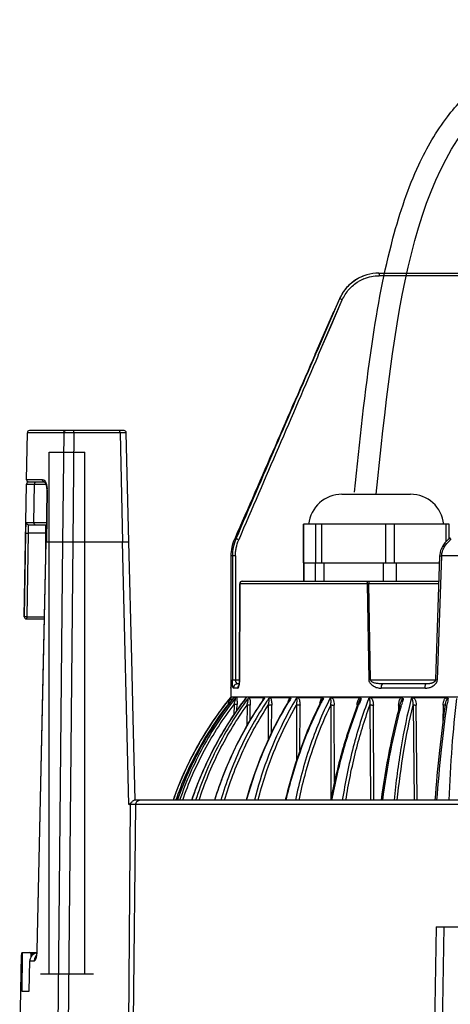
# Model space of a CAD drawing. Units: inches. Extents: x -114 to 2122, y -289 to 179.
# Drawn here: x -45 to 5, y -19 to 96 of the extents above; entities that cross this region are included whole.
import ezdxf

# ---------------------------------------------------------------- set-up
doc = ezdxf.new("R2010")
doc.units = ezdxf.units.IN
doc.header["$LTSCALE"] = 1.21
doc.header["$MEASUREMENT"] = 0
doc.layers.get('0').update_dxf_attribs({"linetype": 'CONTINUOUS'})

msp = doc.modelspace()

# ---------------------------------------------------------------- linework, layer by layer
at = {"color": 7, "linetype": 'Continuous'}
for p, q in [((-3.14, 66.85), (13.66, 66.85)), ((-3.09, 66.71), (-3.08, 66.55)), ((12.04, 66.55), (-3.08, 66.55)), ((-7.72, 63.85), (-10.55, 57.4)), ((-7.71, 63.85), (-10.52, 57.39)), ((-10.2, 57.25), (-7.39, 63.73)), ((-7.71, 63.85), (-7.72, 63.85)), ((-10.55, 57.4), (-8.37, 62.36)), ((-32.89, 48.45), (-43.94, 48.45)), ((-44.28, 42.7), (-44.19, 48.2)), ((-39.94, 48.2), (-44.19, 48.2)), ((-39.94, 48.2), (-40.07, 35.45)), ((-38.74, 48.2), (-39.94, 48.2)), ((-38.74, 48.2), (-38.87, 35.45)), ((-33.36, 48.2), (-38.74, 48.2)), ((-32.64, 48.21), (-33.36, 48.2)), ((-33.36, 48.2), (-33.06, 35.45)), ((-32.33, 35.45), (-32.64, 48.21)), ((-41.66, 45.95), (-37.46, 45.95)), ((-42.42, 42.7), (-44.28, 42.7)), ((-44.56, 26.7), (-44.29, 42.2)), ((-44.29, 42.2), (-42.04, 42.2)), ((-44.04, 42.45), (-42.2, 42.45)), ((-43.45, 37.7), (-43.37, 42.2)), ((-42.09, 42.51), (-42.06, 42.45)), ((-41.93, 41.51), (-42, 35.45)), ((-41.88, 41.5), (-41.95, 35.45)), ((-41.93, 41.5), (-41.93, 41.5)), ((-41.93, 41.5), (-41.88, 41.5)), ((-41.88, 41.5), (-41.88, 41.5)), ((-7.43, 41.01), (0.57, 41.01)), ((-44.3, 37.7), (-41.97, 37.7)), ((-44.05, 37.45), (-41.97, 37.45)), ((-42.06, 37.45), (-42.06, 34.43)), ((-11.94, 33.01), (-11.94, 37.51)), ((5.08, 37.51), (-11.94, 37.51)), ((-11.92, 37.51), (-11.92, 33.01)), ((-10.47, 33.01), (-10.47, 37.51)), ((-9.82, 37.51), (-9.82, 33.01)), ((-2.31, 33.01), (-2.31, 37.51)), ((-1.33, 37.51), (-1.33, 33.01)), ((4.73, 35.47), (4.73, 37.51)), ((5.08, 35.81), (5.08, 37.51)), ((-44.54, 26.7), (-44.37, 36.48)), ((-44.37, 36.48), (-44.05, 36.47)), ((-44.22, 26.7), (-44.05, 36.47)), ((-42.06, 36.47), (-44.05, 36.47)), ((-19.95, 35.81), (-19.83, 35.81)), ((-43.03, -12.3), (-41.99, 35.45)), ((-42.03, 35.45), (-42.38, 19.76)), ((-42.03, 35.45), (-32.33, 35.45)), ((-40.07, 35.45), (-40.66, -24.55)), ((-38.87, 35.45), (-39.47, -24.55)), ((-32.32, 4.76), (-33.06, 35.45)), ((-32, 21.76), (-32.33, 35.45)), ((-20.38, 19.34), (-20.37, 33.8)), ((-20.24, 33.8), (-20.37, 33.8)), ((-19.89, 33.81), (-20.24, 33.8)), ((-20.24, 33.8), (-20.22, 19.34)), ((-19.89, 33.81), (-19.86, 19.34)), ((3.98, 33.81), (3.5, 19.35)), ((3.74, 19.34), (4.22, 33.8)), ((3.98, 33.81), (3.98, 33.81)), ((3.98, 33.81), (4.22, 33.8)), ((27.41, 33.8), (4.22, 33.8)), ((-11.94, 33.01), (3.95, 33.01)), ((-11.89, 30.85), (-11.89, 33.01)), ((-11.87, 33.01), (-11.87, 30.85)), ((-10.52, 30.85), (-10.52, 33.01)), ((-9.55, 33.01), (-9.55, 30.85)), ((-2.58, 30.85), (-2.58, 33.01)), ((-1.11, 33.01), (-1.11, 30.85)), ((-19.38, 30.55), (-19.41, 19.34)), ((-19.41, 19.34), (-19.37, 30.55)), ((-19.38, 30.55), (-19.38, 30.55)), ((-19.37, 30.55), (-19.38, 30.55)), ((-4.49, 30.55), (-19.37, 30.55)), ((-19.37, 30.55), (-19.37, 30.55)), ((-19.08, 30.85), (3.88, 30.85)), ((-4.49, 30.55), (-4.29, 19.34)), ((-4.09, 19.34), (-4.29, 30.55)), ((3.87, 30.55), (-4.29, 30.55)), ((-44.54, 26.7), (-44.56, 26.7)), ((-44.22, 26.7), (-44.54, 26.7)), ((-44.22, 26.7), (-42.22, 26.7)), ((-44.31, 26.45), (-42.23, 26.45)), ((-31.83, 14.8), (-32, 21.79)), ((-42.38, 19.76), (-42.73, 3.62)), ((-20.39, 18.56), (-20.4, 18.52)), ((-20.4, 18.52), (-20.4, 18.48)), ((-20.38, 18.95), (-20.39, 18.85)), ((-20.39, 18.85), (-20.39, 18.72)), ((-20.39, 18.72), (-20.39, 18.63)), ((-20.39, 18.63), (-20.39, 18.56)), ((-20.38, 19.34), (-20.38, 19.18)), ((-20.38, 19.34), (-20.38, 19.34)), ((-20.38, 19.18), (-20.38, 19.06)), ((-20.38, 19.06), (-20.38, 18.95)), ((-20.22, 19.34), (-19.86, 19.34)), ((-19.86, 19.34), (-19.41, 19.34)), ((-19.44, 18.85), (-19.62, 18.85)), ((-19.42, 19.34), (-19.41, 19.34)), ((-4.09, 19.34), (3.5, 19.34)), ((2.41, 18.85), (-2.66, 18.85)), ((3.5, 19.35), (3.5, 19.35)), ((3.5, 19.35), (3.5, 19.35)), ((3.5, 19.35), (3.51, 19.35)), ((3.52, 19.35), (3.51, 19.35)), ((3.51, 19.35), (3.74, 19.34)), ((-20.5, 17.22), (-20.43, 17.3)), ((-20.06, 17.3), (-20.43, 17.3)), ((-20.43, 17.3), (-20.43, 16.82)), ((-20.41, 18.35), (-20.41, 17.33)), ((-20.41, 18.35), (-20.41, 18.35)), ((-20.41, 17.33), (41.59, 17.33)), ((-19.6, 18.35), (-20.12, 18.35)), ((-20.06, 17.27), (-20.08, 17.23)), ((-18.65, 17.3), (-19.74, 17.3)), ((-18.68, 17.24), (-18.65, 17.3)), ((2.28, 18.35), (-2.87, 18.35)), ((-20.74, 16.42), (-20.5, 17.22)), ((-20.74, 16.42), (-20.74, 16.36)), ((-20.5, 17.22), (-20.55, 17.15)), ((-20.5, 17.22), (-20.55, 17.15)), ((-20.43, 16.82), (-20.43, 16.77)), ((-20.09, 17.22), (-20.1, 17.21)), ((-20.1, 17.21), (-20.1, 17.21)), ((-20.03, 16.46), (-20.05, 15.25)), ((-20.03, 16.46), (-19.93, 16.8)), ((-19.69, 16.46), (-20.03, 16.46)), ((-19.7, 15.77), (-19.69, 16.46)), ((-18.71, 17.12), (-18.68, 17.24)), ((-18.66, 17.18), (-18.66, 17.18)), ((-18.65, 17.18), (-18.62, 17.22)), ((-18.65, 17.18), (-18.62, 17.22)), ((-18.52, 16.37), (-18.54, 13.97)), ((-18.14, 16.37), (-18.47, 16.37)), ((-16.57, 17.23), (-18.25, 17.23)), ((-18.15, 14.62), (-18.14, 16.37)), ((-16.57, 17.08), (-16.57, 17.08)), ((-16.55, 17.07), (-16.49, 17.15)), ((-16.55, 17.07), (-16.49, 17.15)), ((-16.04, 16.37), (-16.06, 12.31)), ((-15.63, 16.37), (-15.94, 16.37)), ((-13.53, 17.23), (-15.8, 17.23)), ((-15.65, 13.18), (-15.63, 16.37)), ((-13.56, 17.19), (-13.53, 17.23)), ((-13.54, 17.03), (-13.54, 17.02)), ((-12.75, 16.37), (-12.76, 9.86)), ((-12.61, 16.37), (-12.75, 16.37)), ((-12.33, 16.37), (-12.61, 16.37)), ((-9.76, 17.23), (-12.54, 17.23)), ((-12.34, 11.08), (-12.33, 16.37)), ((-9.79, 16.95), (-9.79, 16.95)), ((-8.75, 16.37), (-8.72, 5.4)), ((-8.57, 16.37), (-8.75, 16.37)), ((-5.37, 17.23), (-8.59, 17.23)), ((-8.31, 7.39), (-8.34, 16.37)), ((-5.66, 16.37), (-5.65, 16.48)), ((-5.66, 16.37), (-5.66, 16.24)), ((-5.43, 16.84), (-5.43, 16.84)), ((-4.16, 16.37), (-4.09, 5.25)), ((-3.96, 16.37), (-4.16, 16.37)), ((-0.5, 17.23), (-4.05, 17.23)), ((-3.69, 5.25), (-3.76, 16.37)), ((-0.81, 16.37), (-0.82, 15.78)), ((-0.67, 16.37), (-0.81, 16.37)), ((-0.57, 16.7), (-0.57, 16.7)), ((0.87, 16.37), (0.99, 5.25)), ((1.1, 16.37), (0.87, 16.37)), ((4.71, 17.23), (0.93, 17.23)), ((1.36, 5.25), (1.24, 16.37)), ((4.39, 16.37), (4.35, 14.4)), ((4.61, 16.37), (4.48, 16.37)), ((4.64, 16.54), (4.62, 16.38)), ((4.64, 16.54), (4.64, 16.54)), ((-31.6, 5.25), (-31.84, 14.83)), ((-32.35, -20.99), (-32.12, 4.76)), ((-32.32, 4.76), (-32.13, 4.9)), ((-32.12, 4.76), (-32.32, 4.76)), ((-31.77, -20.57), (-31.53, 4.76)), ((52.88, 5.25), (-31.7, 5.25)), ((52.72, 4.76), (-31.53, 4.76)), ((-42.73, 3.62), (-43.07, -12.3)), ((3.59, -9.55), (3.33, -24.55)), ((3.59, -9.55), (17.59, -9.55)), ((4.48, -9.55), (4.21, -24.55)), ((-44.82, -12.55), (-43.09, -12.55)), ((-44.79, -12.55), (-44.79, -12.8)), ((-43.07, -12.3), (-43.03, -12.3)), ((-44.96, -17.05), (-44.88, -12.8)), ((-44.79, -12.8), (-44.85, -17.05)), ((-43.97, -17.05), (-43.9, -13.53)), ((-43.9, -13.53), (-43.39, -13.53)), ((-43.75, -13.02), (-43.75, -12.75)), ((-43.5, -12.75), (-43.75, -12.75)), ((-42.66, -15.05), (-36.46, -15.05)), ((-45.08, -24.06), (-44.96, -17.05)), ((-44.85, -17.05), (-43.97, -17.05))]:
    msp.add_line(p, q, dxfattribs=at)
at = {"linetype": 'Continuous'}
for p, q in [((-41.66, -15.05), (-41.66, 45.95)), ((-37.46, -15.05), (-37.46, 45.95))]:
    msp.add_line(p, q, dxfattribs=at)
at = {"color": 7, "linetype": 'Continuous'}
for points in [[(-7.71, 63.85), (-8.96, 60.98), (-10.23, 58.05), (-10.52, 57.38)], [(-10.2, 57.25), (-8.74, 60.62), (-7.39, 63.73)], [(-10.26, 58.05), (-8.98, 60.98), (-8.37, 62.36)], [(-42.21, 42.45), (-42.2, 42.45), (-42.2, 42.45), (-42.19, 42.44), (-42.19, 42.44), (-42.18, 42.43), (-42.18, 42.43), (-42.17, 42.42), (-42.16, 42.42), (-42.16, 42.41), (-42.15, 42.4), (-42.14, 42.39), (-42.13, 42.38), (-42.13, 42.37)], [(-42.21, 42.45), (-42.21, 42.45), (-42.21, 42.45), (-42.21, 42.45), (-42.21, 42.45)], [(-42.13, 42.37), (-42.12, 42.36), (-42.11, 42.35), (-42.1, 42.33), (-42.09, 42.32), (-42.08, 42.3), (-42.08, 42.28), (-42.07, 42.26), (-42.06, 42.24), (-42.05, 42.22), (-42.04, 42.19), (-42.03, 42.16), (-42.02, 42.13), (-42.01, 42.1), (-42, 42.06), (-41.99, 42.02), (-41.98, 41.98), (-41.97, 41.94), (-41.96, 41.89), (-41.95, 41.83), (-41.94, 41.78), (-41.94, 41.72), (-41.93, 41.65), (-41.93, 41.58), (-41.93, 41.51)], [(5.22, 35.92), (5.19, 35.9), (4.98, 35.72), (4.78, 35.52), (4.6, 35.32), (4.44, 35.11), (4.3, 34.89), (4.18, 34.66), (4.09, 34.43), (4.03, 34.2), (3.99, 33.96), (3.98, 33.81)], [(-20.4, 18.48), (-20.4, 18.45), (-20.4, 18.44), (-20.4, 18.43), (-20.4, 18.42), (-20.4, 18.42)], [(-19.42, 19.34), (-19.42, 19.33), (-19.42, 19.28), (-19.42, 19.23), (-19.42, 19.18), (-19.42, 19.12), (-19.42, 19.07), (-19.43, 19.03), (-19.43, 18.98), (-19.44, 18.94), (-19.44, 18.89), (-19.44, 18.85), (-19.45, 18.81), (-19.46, 18.78), (-19.46, 18.74), (-19.47, 18.71), (-19.47, 18.69), (-19.48, 18.67), (-19.48, 18.65), (-19.48, 18.64)], [(3.5, 19.35), (3.5, 19.34), (3.5, 19.33), (3.5, 19.32), (3.5, 19.32), (3.5, 19.31), (3.5, 19.3), (3.5, 19.29), (3.49, 19.29), (3.49, 19.28), (3.49, 19.27), (3.49, 19.26), (3.48, 19.25), (3.48, 19.25), (3.47, 19.24), (3.47, 19.23), (3.46, 19.22), (3.46, 19.21), (3.45, 19.2), (3.45, 19.2), (3.44, 19.19), (3.44, 19.18), (3.43, 19.17), (3.42, 19.16), (3.42, 19.16), (3.41, 19.15), (3.4, 19.14), (3.39, 19.13), (3.39, 19.12), (3.38, 19.11), (3.37, 19.11), (3.36, 19.1), (3.35, 19.09), (3.34, 19.08), (3.33, 19.07), (3.32, 19.07), (3.31, 19.06), (3.3, 19.05), (3.29, 19.04), (3.28, 19.03), (3.26, 19.03), (3.25, 19.02), (3.24, 19.01), (3.23, 19), (3.21, 19), (3.2, 18.99), (3.18, 18.98), (3.17, 18.98), (3.15, 18.97), (3.14, 18.96), (3.12, 18.95), (3.1, 18.95), (3.08, 18.94), (3.06, 18.93), (3.04, 18.92), (3.01, 18.92), (2.99, 18.91), (2.96, 18.9), (2.94, 18.9), (2.91, 18.89), (2.88, 18.89), (2.84, 18.88), (2.81, 18.87), (2.77, 18.87), (2.72, 18.86), (2.68, 18.86), (2.63, 18.86), (2.58, 18.85), (2.53, 18.85), (2.47, 18.85), (2.41, 18.85)], [(-20.07, 17.25), (-20.06, 17.25), (-20.06, 17.26), (-20.06, 17.26), (-20.06, 17.26), (-20.06, 17.26), (-20.07, 17.25), (-20.07, 17.24), (-20.08, 17.22), (-20.09, 17.21)], [(-43.07, -12.3), (-43.07, -12.35), (-43.08, -12.44), (-43.08, -12.52), (-43.09, -12.6), (-43.1, -12.68), (-43.11, -12.74), (-43.12, -12.8), (-43.13, -12.85), (-43.14, -12.89), (-43.15, -12.92), (-43.16, -12.94), (-43.16, -12.95)]]:
    msp.add_lwpolyline(points, dxfattribs=at)
for centre, radius, start, end in [((-3.14, 61.85), 5, 111.5136, 156.3706), ((-3.14, 61.87), 4.98, 120.343, 120.9155), ((-3.15, 61.87), 4.98, 111.518, 120.3351), ((-3.08, 61.85), 4.7, 112.514, 121.0406), ((9309.34, -4017.58), 10171.81, 156.383361, 156.516008), ((8754.57, -3735.98), 9550.73, 156.597958, 156.738926), ((8748.11, -3733.61), 9543.51, 156.595623, 156.736554), ((-43.94, 48.2), 0.25, 90, 179), ((-32.89, 48.2), 0.25, 1.3712, 90), ((-44.03, 42.7), 0.25, 179, 270), ((-44.04, 42.2), 0.25, 90, 179), ((-42.18, 42.69), 0.238, 246.6226, 263.0538), ((-42.18, 42.68), 0.232, 263.0698, 269.9782), ((-44.63, 41.53), 2.75, 359.3375, 1.3152), ((-7.43, 37.09), 3.92, 90, 173.8119), ((0.57, 37.09), 3.92, 6.1881, 90), ((-44.05, 37.7), 0.25, 178.961, 269.9591), ((8.21, 32.34), 4.49, 129.8243, 132.4322), ((-19.08, 30.55), 0.3, 90, 180.0062), ((-3.46, -17.12), 47.68, 91.001, 91.2412), ((-44.31, 26.7), 0.25, 179, 270), ((-44.29, 26.7), 0.25, 178.9938, 269.9868), ((-19.91, 18.35), 0.5, 168.5885, 180), ((-19.9, 18.35), 0.501, 171.6505, 179.9924), ((-45.1, 19.33), 24.72, 358.7903, 0.0183), ((-23.74, 19.3), 4.33, 355.0603, 356.736), ((-24.7, 19.35), 5.3, 356.7677, 359.8627), ((-3.65, -7.85), 27.2, 90.9227, 91.3415), ((3.28, 19.35), 0.461, 353.9469, 358.1493), ((10.61, -7.96), 40.02, 140.8046, 141.0096), ((-18.35, 16.96), 1.75, 168.9965, 170.5291), ((10.59, -7.95), 40, 141.748, 157.6464), ((10.62, -7.97), 40.03, 141.7534, 146.061), ((10.6, -7.96), 40.01, 141.134, 141.7473), ((10.53, -7.9), 39.92, 141.1373, 141.7519), ((11.2, -7.7), 40, 141.461, 142.5518), ((-20.58, 17.51), 0.569, 329.2708, 331.036), ((11.13, -7.43), 39.59, 141.5063, 141.7192), ((-18.3, 28.41), 12.04, 268.9726, 269.2128), ((13.05, -6.4), 39.3, 143.1827, 143.3599), ((-15.86, 16.82), 0.82, 149.7856, 153.5411), ((16.21, -4.92), 39.04, 145.5751, 146.1243), ((-15.83, 27.12), 10.75, 268.9085, 269.4298), ((21.24, -4.55), 40.93, 148.1954, 149.0803), ((21.34, -4.53), 40.95, 148.2835, 149.1667), ((21.01, -4.33), 40.57, 148.036, 148.2825), ((28.65, -3.07), 43.34, 152.4939, 153.2411), ((-7.41, 16.29), 2.61, 173.474, 174.9067), ((28.88, -3.08), 43.48, 152.6174, 153.3621), ((28.33, -2.8), 42.85, 152.2577, 152.6164), ((-8.54, 26.58), 10.21, 269.8229, 271.1534), ((-5.26, 36.8), 20.43, 268.878, 269.0114), ((40.4, -1.76), 49.45, 157.9148, 158.4516), ((40.87, -1.81), 49.79, 158.0589, 158.5934), ((39.93, -1.43), 48.78, 157.612, 158.0586), ((-3.98, 28.13), 11.76, 270.1237, 271.0635), ((62.37, -0.88), 65.35, 164.3889, 164.6771), ((63.32, -0.99), 66.13, 164.5217, 164.8081), ((61.68, -0.53), 64.42, 164.0723, 164.5224), ((1.01, 29.76), 13.39, 270.3864, 271.0027), ((4.67, 33.02), 16.65, 269.0347, 269.2032), ((4.63, 30.58), 14.21, 269.2016, 269.3854), ((124.36, -0.78), 120.73, 171.4595, 171.7639), ((10.57, -7.94), 39.98, 146.0608, 148.5295), ((10.58, -7.94), 39.99, 148.7023, 151.1153), ((10.56, -7.93), 39.96, 148.5301, 148.702), ((10.62, -7.96), 40.02, 151.1183, 157.65), ((10.6, -7.95), 40.01, 157.6467, 160.7308), ((10.59, -7.94), 39.99, 157.6524, 160.7354), ((-33.85, 4.75), 1.73, 0.2215, 5.045), ((-42.91, -13.53), 0.98, 100.7361, 115.7385), ((-47.01, -12.24), 3.98, 352.6284, 356.7011), ((-47.42, -12.21), 4.39, 357.6714, 358.7548), ((-47.39, -12.21), 4.36, 356.6286, 357.6731), ((-43.67, -12.82), 1.21, 176.1865, 178.9536)]:
    msp.add_arc(centre, radius, start, end, dxfattribs=at)
for points, knots in [([(-3.43, 41.01), (-1.39, 60.82), (3.19, 105.56), (76.23, 74.25), (112.17, 39.48), (141.08, 6.6), (162.5, -0.38), (168.94, -1.63)], [0, 0, 0, 0, 1.923961, 4.343999, 6.629413, 8.474836, 9.237425, 9.237425, 9.237425, 9.237425]), ([(-5.95, 41.27), (-5.35, 47.12), (-4.29, 57.55), (-1.88, 70.39), (1.09, 79.13), (4.52, 85.04), (7.64, 88.29), (11.02, 90.68), (15, 92.46), (21.31, 93.53), (29.63, 93.1), (40.87, 90.42), (56.1, 84.3), (76.74, 72.85), (96.03, 58.35), (109.34, 45.19), (120.63, 33.22), (130.46, 22.54), (141.97, 12.44), (154.37, 5.04), (162.87, 2.21), (168.69, 1.01), (168.94, 0.96)], [0, 0, 0, 0, 0.568231, 1.006447, 1.356229, 1.630433, 1.861624, 1.942707, 2.171764, 2.431566, 2.75344, 3.157275, 3.673197, 4.371874, 5.437063, 6.440169, 6.679616, 7.408364, 8.137112, 8.504655, 9.186392, 9.21768, 9.21768, 9.21768, 9.21768])]:
    msp.add_open_spline(points, degree=3, knots=knots)
for points, knots in [([(-3.14, 66.85), (-3.6, 66.85), (-4.23, 66.76), (-4.83, 66.56), (-4.97, 66.5)], [0, 0, 0, 0, 0.749336, 1, 1, 1, 1]), ([(-3.14, 66.85), (-3.13, 66.85), (-3.12, 66.84), (-3.1, 66.79), (-3.09, 66.74), (-3.09, 66.71)], [0, 0, 0, 0, 0.099068, 0.293501, 1, 1, 1, 1]), ([(-5.7, 66.14), (-6.14, 65.88), (-6.95, 65.21), (-7.51, 64.33), (-7.71, 63.85)], [0, 0, 0, 0, 0.498836, 1, 1, 1, 1]), ([(-7.39, 63.73), (-7.19, 64.17), (-6.67, 65.01), (-5.92, 65.63), (-5.5, 65.88)], [0, 0, 0, 0, 0.50132, 1, 1, 1, 1]), ([(-4.88, 66.2), (-4.6, 66.32), (-4, 66.49), (-3.39, 66.55), (-3.08, 66.55)], [0, 0, 0, 0, 0.500173, 1, 1, 1, 1]), ([(-7.39, 63.74), (-7.42, 63.75), (-7.5, 63.79), (-7.58, 63.82), (-7.64, 63.84), (-7.68, 63.85), (-7.7, 63.85), (-7.71, 63.86), (-7.71, 63.85)], [0, 0, 0, 0, 0.361724, 0.68349, 0.810918, 0.908425, 0.971712, 1, 1, 1, 1]), ([(-39.94, 48.2), (-39.94, 48.24), (-39.93, 48.3), (-39.88, 48.38), (-39.8, 48.44), (-39.74, 48.45), (-39.71, 48.45)], [0, 0, 0, 0, 0.259234, 0.513073, 0.759283, 1, 1, 1, 1]), ([(-38.74, 48.2), (-38.74, 48.24), (-38.75, 48.29), (-38.76, 48.36), (-38.77, 48.41), (-38.79, 48.43), (-38.8, 48.45), (-38.81, 48.45)], [0, 0, 0, 0, 0.356201, 0.661667, 0.782915, 0.879171, 1, 1, 1, 1]), ([(-33.36, 48.2), (-33.36, 48.24), (-33.37, 48.29), (-33.38, 48.36), (-33.39, 48.41), (-33.41, 48.43), (-33.42, 48.45), (-33.43, 48.45)], [0, 0, 0, 0, 0.356201, 0.661667, 0.782915, 0.879171, 1, 1, 1, 1]), ([(-42.42, 42.7), (-42.39, 42.7), (-42.34, 42.71), (-42.25, 42.69), (-42.16, 42.62), (-42.11, 42.55), (-42.09, 42.51)], [0, 0, 0, 0, 0.201818, 0.412428, 0.666535, 1, 1, 1, 1]), ([(-42.27, 42.47), (-42.32, 42.49), (-42.39, 42.56), (-42.42, 42.66), (-42.42, 42.7)], [0, 0, 0, 0, 0.495535, 1, 1, 1, 1]), ([(-43.13, 42.45), (-43.16, 42.45), (-43.22, 42.44), (-43.3, 42.38), (-43.36, 42.3), (-43.37, 42.24), (-43.37, 42.2)], [0, 0, 0, 0, 0.248098, 0.497262, 0.748023, 1, 1, 1, 1]), ([(-42.06, 42.45), (-42.01, 42.34), (-41.92, 42.06), (-41.89, 41.77), (-41.88, 41.6)], [0, 0, 0, 0, 0.424216, 1, 1, 1, 1]), ([(-44.37, 36.48), (-44.37, 36.56), (-44.37, 36.72), (-44.36, 36.95), (-44.35, 37.16), (-44.34, 37.34), (-44.34, 37.47), (-44.33, 37.56), (-44.32, 37.61), (-44.32, 37.65), (-44.31, 37.68), (-44.31, 37.7), (-44.3, 37.7), (-44.3, 37.7)], [0, 0, 0, 0, 0.198261, 0.387774, 0.560823, 0.710933, 0.832875, 0.882045, 0.922855, 0.955049, 0.97847, 0.993148, 1, 1, 1, 1]), ([(-44.05, 36.47), (-44.05, 36.53), (-44.05, 36.66), (-44.04, 36.85), (-44.04, 36.99), (-44.04, 37.1), (-44.04, 37.17), (-44.04, 37.23), (-44.04, 37.29), (-44.05, 37.34), (-44.05, 37.38), (-44.05, 37.4), (-44.05, 37.42), (-44.05, 37.43), (-44.05, 37.44), (-44.05, 37.45), (-44.05, 37.45), (-44.05, 37.45), (-44.05, 37.45)], [0, 0, 0, 0, 0.200301, 0.391485, 0.565572, 0.644118, 0.716028, 0.78074, 0.837734, 0.88662, 0.927057, 0.958787, 0.971321, 0.981603, 0.989619, 0.995359, 0.998818, 1, 1, 1, 1]), ([(-43.45, 37.7), (-43.45, 37.67), (-43.44, 37.61), (-43.38, 37.52), (-43.3, 37.46), (-43.24, 37.45), (-43.2, 37.45)], [0, 0, 0, 0, 0.251979, 0.502775, 0.751942, 1, 1, 1, 1]), ([(-20.37, 33.8), (-20.37, 34.15), (-20.3, 34.84), (-20.09, 35.49), (-19.95, 35.81)], [0, 0, 0, 0, 0.501334, 1, 1, 1, 1]), ([(-19.83, 35.81), (-19.96, 35.49), (-20.17, 34.83), (-20.24, 34.15), (-20.24, 33.8)], [0, 0, 0, 0, 0.500642, 1, 1, 1, 1]), ([(-19.89, 33.81), (-19.89, 33.97), (-19.87, 34.29), (-19.76, 34.93), (-19.62, 35.39), (-19.5, 35.69)], [0, 0, 0, 0, 0.250358, 0.500747, 1, 1, 1, 1]), ([(-19.5, 35.69), (-19.53, 35.71), (-19.6, 35.74), (-19.69, 35.77), (-19.75, 35.79), (-19.79, 35.8), (-19.81, 35.81), (-19.82, 35.81), (-19.83, 35.81)], [0, 0, 0, 0, 0.336654, 0.663353, 0.793856, 0.894876, 0.964153, 1, 1, 1, 1]), ([(4.22, 33.8), (4.22, 33.99), (4.28, 34.35), (4.57, 35), (4.93, 35.42), (5.19, 35.66)], [0, 0, 0, 0, 0.253492, 0.505558, 1, 1, 1, 1]), ([(-19.08, 30.85), (-19.15, 30.85), (-19.31, 30.78), (-19.37, 30.63), (-19.37, 30.55)], [0, 0, 0, 0, 0.493966, 1, 1, 1, 1]), ([(-4.49, 30.55), (-4.49, 30.59), (-4.48, 30.66), (-4.45, 30.77), (-4.39, 30.85), (-4.34, 30.85)], [0, 0, 0, 0, 0.326369, 0.616055, 1, 1, 1, 1]), ([(-4.34, 30.85), (-4.33, 30.85), (-4.32, 30.81), (-4.3, 30.76), (-4.29, 30.66), (-4.29, 30.59), (-4.29, 30.55)], [0, 0, 0, 0, 0.099491, 0.315528, 0.630198, 1, 1, 1, 1]), ([(-44.29, 26.45), (-44.29, 26.45), (-44.28, 26.45), (-44.27, 26.46), (-44.26, 26.47), (-44.26, 26.48)], [0, 0, 0, 0, 0.190205, 0.535882, 1, 1, 1, 1]), ([(-44.26, 26.48), (-44.25, 26.49), (-44.24, 26.52), (-44.23, 26.59), (-44.22, 26.65), (-44.22, 26.7)], [0, 0, 0, 0, 0.188798, 0.427833, 1, 1, 1, 1]), ([(-20.41, 18.35), (-20.4, 18.35), (-20.4, 18.36), (-20.4, 18.36), (-20.4, 18.38), (-20.4, 18.41), (-20.4, 18.45), (-20.39, 18.5), (-20.39, 18.57), (-20.39, 18.67), (-20.39, 18.75), (-20.39, 18.81)], [0, 0, 0, 0, 0.00754, 0.02775, 0.059231, 0.100366, 0.20482, 0.330542, 0.47499, 0.636076, 1, 1, 1, 1]), ([(-20.12, 18.35), (-20.14, 18.36), (-20.17, 18.43), (-20.18, 18.53), (-20.2, 18.72), (-20.21, 18.99), (-20.22, 19.22), (-20.22, 19.34)], [0, 0, 0, 0, 0.087722, 0.188569, 0.322523, 0.64754, 1, 1, 1, 1]), ([(-19.62, 18.85), (-19.75, 18.85), (-20.01, 18.74), (-20.12, 18.48), (-20.12, 18.35)], [0, 0, 0, 0, 0.498329, 1, 1, 1, 1]), ([(-19.62, 18.85), (-19.63, 18.85), (-19.64, 18.87), (-19.67, 18.89), (-19.71, 18.94), (-19.76, 18.99), (-19.8, 19.07), (-19.85, 19.18), (-19.86, 19.28), (-19.86, 19.34)], [0, 0, 0, 0, 0.032116, 0.105598, 0.215373, 0.349068, 0.497128, 0.656708, 1, 1, 1, 1]), ([(-19.6, 18.35), (-19.57, 18.35), (-19.54, 18.39), (-19.51, 18.45), (-19.48, 18.55), (-19.45, 18.71), (-19.43, 18.85), (-19.42, 18.93)], [0, 0, 0, 0, 0.112248, 0.206415, 0.329033, 0.637836, 1, 1, 1, 1]), ([(-19.6, 18.35), (-19.6, 18.41), (-19.58, 18.53), (-19.52, 18.64), (-19.47, 18.68)], [0, 0, 0, 0, 0.481836, 1, 1, 1, 1]), ([(-4.29, 19.34), (-4.29, 19.26), (-4.27, 19.13), (-4.18, 18.98), (-4.08, 18.86), (-3.94, 18.73), (-3.74, 18.6), (-3.54, 18.49), (-3.26, 18.38), (-3.03, 18.36), (-2.87, 18.35)], [0, 0, 0, 0, 0.134481, 0.199341, 0.263555, 0.38964, 0.513067, 0.635955, 0.757826, 1, 1, 1, 1]), ([(-2.66, 18.85), (-2.8, 18.85), (-3.02, 18.86), (-3.3, 18.89), (-3.5, 18.93), (-3.69, 18.98), (-3.86, 19.05), (-3.99, 19.14), (-4.07, 19.24), (-4.09, 19.31), (-4.09, 19.34)], [0, 0, 0, 0, 0.274314, 0.403356, 0.527802, 0.647942, 0.763043, 0.874541, 0.932457, 1, 1, 1, 1]), ([(-2.66, 18.85), (-2.73, 18.85), (-2.82, 18.71), (-2.86, 18.53), (-2.87, 18.41), (-2.87, 18.35)], [0, 0, 0, 0, 0.370239, 0.677784, 1, 1, 1, 1]), ([(2.28, 18.35), (2.42, 18.35), (2.68, 18.38), (3.16, 18.54), (3.47, 18.79), (3.6, 18.99)], [0, 0, 0, 0, 0.27086, 0.517847, 1, 1, 1, 1]), ([(2.28, 18.35), (2.28, 18.41), (2.29, 18.53), (2.31, 18.67), (2.34, 18.76), (2.36, 18.82), (2.39, 18.85), (2.41, 18.85)], [0, 0, 0, 0, 0.342809, 0.662971, 0.790188, 0.887363, 1, 1, 1, 1]), ([(3.6, 18.99), (3.62, 19.01), (3.68, 19.11), (3.72, 19.22), (3.73, 19.31)], [0, 0, 0, 0, 0.225926, 1, 1, 1, 1]), ([(-20.06, 17.3), (-20.06, 17.3), (-20.05, 17.29), (-20.06, 17.28), (-20.06, 17.27), (-20.06, 17.27)], [0, 0, 0, 0, 0.319628, 0.592212, 1, 1, 1, 1]), ([(-19.86, 17.22), (-19.84, 17.24), (-19.8, 17.27), (-19.76, 17.3), (-19.74, 17.3)], [0, 0, 0, 0, 0.660024, 1, 1, 1, 1]), ([(-19.74, 17.3), (-19.73, 17.24), (-19.71, 17.11), (-19.69, 16.83), (-19.69, 16.61), (-19.69, 16.46)], [0, 0, 0, 0, 0.211419, 0.460996, 1, 1, 1, 1]), ([(-18.65, 17.3), (-18.65, 17.3), (-18.63, 17.29), (-18.62, 17.28), (-18.61, 17.25), (-18.62, 17.23), (-18.62, 17.22)], [0, 0, 0, 0, 0.210182, 0.399329, 0.644912, 1, 1, 1, 1]), ([(-20.5, 17.22), (-21.94, 15.43), (-24.52, 11.62), (-26.4, 7.41), (-27.16, 5.25)], [0, 0, 0, 0, 0.499965, 1, 1, 1, 1]), ([(-26.83, 5.25), (-26.13, 7.26), (-24.39, 11.17), (-22.04, 14.74), (-20.74, 16.42)], [0, 0, 0, 0, 0.500032, 1, 1, 1, 1]), ([(-20.1, 17.21), (-21.51, 15.43), (-24.06, 11.61), (-25.92, 7.41), (-26.66, 5.25)], [0, 0, 0, 0, 0.499348, 1, 1, 1, 1]), ([(-26.66, 5.25), (-25.95, 7.29), (-24.22, 11.26), (-21.87, 14.9), (-20.56, 16.62)], [0, 0, 0, 0, 0.500553, 1, 1, 1, 1]), ([(-19.95, 17.1), (-21.35, 15.33), (-23.85, 11.54), (-25.67, 7.39), (-26.4, 5.25)], [0, 0, 0, 0, 0.499492, 1, 1, 1, 1]), ([(-26.04, 5.25), (-25.35, 7.27), (-23.64, 11.18), (-21.32, 14.77), (-20.03, 16.46)], [0, 0, 0, 0, 0.500541, 1, 1, 1, 1]), ([(-18.66, 17.18), (-20.03, 15.4), (-22.48, 11.58), (-24.27, 7.4), (-24.99, 5.25)], [0, 0, 0, 0, 0.498071, 1, 1, 1, 1]), ([(-24.98, 5.25), (-24.26, 7.4), (-22.47, 11.57), (-20.02, 15.39), (-18.65, 17.18)], [0, 0, 0, 0, 0.501893, 1, 1, 1, 1]), ([(-18.48, 17.05), (-19.8, 15.28), (-22.15, 11.49), (-23.84, 7.37), (-24.53, 5.25)], [0, 0, 0, 0, 0.497649, 1, 1, 1, 1]), ([(-24.13, 5.25), (-23.48, 7.24), (-21.9, 11.11), (-19.73, 14.69), (-18.52, 16.37)], [0, 0, 0, 0, 0.50223, 1, 1, 1, 1]), ([(-16.57, 17.08), (-17.82, 15.3), (-20.05, 11.48), (-21.67, 7.37), (-22.33, 5.25)], [0, 0, 0, 0, 0.495384, 1, 1, 1, 1]), ([(-22.29, 5.25), (-21.64, 7.37), (-20.02, 11.47), (-17.8, 15.28), (-16.55, 17.07)], [0, 0, 0, 0, 0.504661, 1, 1, 1, 1]), ([(-16.2, 16.84), (-17.38, 15.08), (-19.48, 11.34), (-20.98, 7.32), (-21.58, 5.25)], [0, 0, 0, 0, 0.495046, 1, 1, 1, 1]), ([(-21.16, 5.25), (-20.58, 7.23), (-19.14, 11.08), (-17.15, 14.68), (-16.04, 16.37)], [0, 0, 0, 0, 0.504777, 1, 1, 1, 1]), ([(-19.93, 16.8), (-19.92, 16.84), (-19.9, 16.93), (-19.88, 17.03), (-19.86, 17.1), (-19.86, 17.15), (-19.85, 17.19), (-19.86, 17.21), (-19.86, 17.22)], [0, 0, 0, 0, 0.303889, 0.595633, 0.73242, 0.857451, 0.953699, 1, 1, 1, 1]), ([(-18.62, 17.22), (-18.63, 17.21), (-18.64, 17.21), (-18.65, 17.2), (-18.66, 17.18)], [0, 0, 0, 0, 0.203061, 1, 1, 1, 1]), ([(-13.87, 16.49), (-14.38, 15.63), (-16.35, 12.06), (-17.81, 8.22), (-18.64, 5.25)], [0, 0, 0, 0, 0.244457, 1, 1, 1, 1]), ([(-18.57, 5.25), (-18.29, 6.25), (-17.09, 10.13), (-15.38, 13.86), (-13.83, 16.46)], [0, 0, 0, 0, 0.255628, 1, 1, 1, 1]), ([(-18.52, 16.37), (-18.5, 16.45), (-18.46, 16.59), (-18.42, 16.77), (-18.39, 16.91), (-18.38, 17.01), (-18.37, 17.09), (-18.39, 17.15), (-18.41, 17.15)], [0, 0, 0, 0, 0.284318, 0.561973, 0.695736, 0.82288, 0.934623, 1, 1, 1, 1]), ([(-18.41, 17.15), (-18.38, 17.17), (-18.33, 17.21), (-18.27, 17.23), (-18.25, 17.23)], [0, 0, 0, 0, 0.608091, 1, 1, 1, 1]), ([(-18.25, 17.23), (-18.2, 17.11), (-18.15, 16.82), (-18.14, 16.53), (-18.14, 16.37)], [0, 0, 0, 0, 0.463836, 1, 1, 1, 1]), ([(-12.77, 17.15), (-13.31, 16.25), (-15.38, 12.48), (-16.86, 8.4), (-17.66, 5.25)], [0, 0, 0, 0, 0.243487, 1, 1, 1, 1]), ([(-17.23, 5.25), (-16.98, 6.25), (-15.86, 10.09), (-14.24, 13.79), (-12.75, 16.37)], [0, 0, 0, 0, 0.256117, 1, 1, 1, 1]), ([(-16.68, 16.92), (-16.67, 16.95), (-16.65, 17.03), (-16.62, 17.12), (-16.59, 17.18)], [0, 0, 0, 0, 0.266273, 1, 1, 1, 1]), ([(-16.57, 17.23), (-16.55, 17.23), (-16.5, 17.22), (-16.49, 17.17), (-16.49, 17.15)], [0, 0, 0, 0, 0.486718, 1, 1, 1, 1]), ([(-16.49, 17.15), (-16.5, 17.15), (-16.53, 17.14), (-16.55, 17.11), (-16.57, 17.08)], [0, 0, 0, 0, 0.20299, 1, 1, 1, 1]), ([(-16.04, 16.37), (-16.02, 16.45), (-15.99, 16.59), (-15.95, 16.77), (-15.94, 16.91), (-15.94, 17), (-15.94, 17.06), (-15.95, 17.11), (-15.97, 17.15), (-15.99, 17.15)], [0, 0, 0, 0, 0.280177, 0.55332, 0.684988, 0.810371, 0.868973, 0.922584, 1, 1, 1, 1]), ([(-15.99, 17.15), (-15.97, 17.16), (-15.92, 17.2), (-15.85, 17.23), (-15.8, 17.23)], [0, 0, 0, 0, 0.306163, 1, 1, 1, 1]), ([(-15.8, 17.23), (-15.76, 17.18), (-15.71, 17.04), (-15.65, 16.76), (-15.64, 16.53), (-15.63, 16.37)], [0, 0, 0, 0, 0.22119, 0.471499, 1, 1, 1, 1]), ([(-10.05, 16.44), (-10.48, 15.59), (-12.15, 11.99), (-13.37, 8.18), (-14.06, 5.25)], [0, 0, 0, 0, 0.241549, 1, 1, 1, 1]), ([(-13.96, 5.25), (-13.73, 6.25), (-12.72, 10.07), (-11.29, 13.79), (-9.98, 16.41)], [0, 0, 0, 0, 0.258148, 1, 1, 1, 1]), ([(-13.71, 16.74), (-13.7, 16.82), (-13.66, 16.97), (-13.6, 17.12), (-13.56, 17.19)], [0, 0, 0, 0, 0.518503, 1, 1, 1, 1]), ([(-13.41, 17.15), (-13.44, 17.15), (-13.49, 17.11), (-13.52, 17.06), (-13.54, 17.03)], [0, 0, 0, 0, 0.451401, 1, 1, 1, 1]), ([(-13.53, 17.23), (-13.5, 17.23), (-13.45, 17.22), (-13.41, 17.17), (-13.41, 17.15)], [0, 0, 0, 0, 0.527549, 1, 1, 1, 1]), ([(-8.84, 17.15), (-9.75, 15.32), (-11.35, 11.42), (-12.44, 7.36), (-12.88, 5.25)], [0, 0, 0, 0, 0.487135, 1, 1, 1, 1]), ([(-12.77, 17.15), (-12.75, 17.16), (-12.68, 17.2), (-12.6, 17.23), (-12.54, 17.23)], [0, 0, 0, 0, 0.287187, 1, 1, 1, 1]), ([(-12.75, 16.37), (-12.73, 16.45), (-12.7, 16.59), (-12.68, 16.77), (-12.68, 16.91), (-12.68, 17), (-12.69, 17.06), (-12.71, 17.1), (-12.73, 17.14), (-12.76, 17.15), (-12.77, 17.15)], [0, 0, 0, 0, 0.273512, 0.540327, 0.669431, 0.793079, 0.851633, 0.90659, 0.955635, 1, 1, 1, 1]), ([(-12.54, 17.23), (-12.5, 17.18), (-12.43, 17.05), (-12.35, 16.76), (-12.34, 16.53), (-12.33, 16.37)], [0, 0, 0, 0, 0.228368, 0.478545, 1, 1, 1, 1]), ([(-12.45, 5.25), (-12.25, 6.24), (-11.34, 10.05), (-10, 13.76), (-8.75, 16.37)], [0, 0, 0, 0, 0.258756, 1, 1, 1, 1]), ([(-10, 16.59), (-9.99, 16.67), (-9.96, 16.84), (-9.9, 17), (-9.86, 17.08)], [0, 0, 0, 0, 0.507314, 1, 1, 1, 1]), ([(-9.86, 17.08), (-9.86, 17.09), (-9.83, 17.15), (-9.79, 17.2), (-9.76, 17.23)], [0, 0, 0, 0, 0.256349, 1, 1, 1, 1]), ([(-9.6, 17.15), (-9.64, 17.14), (-9.72, 17.07), (-9.77, 16.99), (-9.79, 16.95)], [0, 0, 0, 0, 0.471268, 1, 1, 1, 1]), ([(-9.76, 17.23), (-9.73, 17.23), (-9.66, 17.22), (-9.61, 17.18), (-9.6, 17.15)], [0, 0, 0, 0, 0.538118, 1, 1, 1, 1]), ([(-8.84, 17.15), (-8.82, 17.16), (-8.74, 17.21), (-8.65, 17.23), (-8.59, 17.23)], [0, 0, 0, 0, 0.273006, 1, 1, 1, 1]), ([(-8.75, 16.37), (-8.74, 16.45), (-8.72, 16.59), (-8.7, 16.77), (-8.71, 16.91), (-8.72, 17), (-8.74, 17.06), (-8.76, 17.1), (-8.79, 17.14), (-8.82, 17.15), (-8.84, 17.15)], [0, 0, 0, 0, 0.266978, 0.528208, 0.655432, 0.77835, 0.837498, 0.894471, 0.948155, 1, 1, 1, 1]), ([(-5.6, 16.41), (-6.29, 14.66), (-7.51, 10.98), (-8.38, 7.21), (-8.75, 5.25)], [0, 0, 0, 0, 0.485197, 1, 1, 1, 1]), ([(-8.61, 5.25), (-8.24, 7.2), (-7.38, 10.96), (-6.17, 14.63), (-5.49, 16.37)], [0, 0, 0, 0, 0.514772, 1, 1, 1, 1]), ([(-8.59, 17.23), (-8.54, 17.18), (-8.47, 17.07), (-8.4, 16.89), (-8.35, 16.67), (-8.34, 16.49), (-8.34, 16.37)], [0, 0, 0, 0, 0.235436, 0.422212, 0.613066, 1, 1, 1, 1]), ([(-4.31, 17.15), (-5.02, 15.3), (-6.24, 11.37), (-7.06, 7.35), (-7.39, 5.25)], [0, 0, 0, 0, 0.482947, 1, 1, 1, 1]), ([(-6.98, 5.25), (-6.67, 7.2), (-5.91, 10.96), (-4.8, 14.63), (-4.16, 16.37)], [0, 0, 0, 0, 0.515717, 1, 1, 1, 1]), ([(-5.55, 16.96), (-5.53, 17.01), (-5.48, 17.11), (-5.41, 17.19), (-5.37, 17.23)], [0, 0, 0, 0, 0.507151, 1, 1, 1, 1]), ([(-5.17, 17.15), (-5.24, 17.14), (-5.35, 17.02), (-5.4, 16.9), (-5.43, 16.84)], [0, 0, 0, 0, 0.485566, 1, 1, 1, 1]), ([(-5.37, 17.23), (-5.35, 17.23), (-5.28, 17.23), (-5.2, 17.19), (-5.17, 17.15)], [0, 0, 0, 0, 0.281745, 1, 1, 1, 1]), ([(-4.31, 17.15), (-4.29, 17.16), (-4.21, 17.21), (-4.12, 17.23), (-4.05, 17.23)], [0, 0, 0, 0, 0.26164, 1, 1, 1, 1]), ([(-4.16, 16.37), (-4.15, 16.45), (-4.14, 16.59), (-4.14, 16.77), (-4.16, 16.91), (-4.18, 17.01), (-4.22, 17.09), (-4.27, 17.14), (-4.3, 17.15), (-4.31, 17.15)], [0, 0, 0, 0, 0.260627, 0.516941, 0.642811, 0.765674, 0.884424, 0.94225, 1, 1, 1, 1]), ([(-4.05, 17.23), (-4, 17.18), (-3.9, 17.06), (-3.82, 16.84), (-3.78, 16.61), (-3.77, 16.45), (-3.76, 16.37)], [0, 0, 0, 0, 0.2416, 0.491557, 0.744882, 1, 1, 1, 1]), ([(-0.66, 16.39), (-1.14, 14.63), (-1.99, 10.94), (-2.6, 7.2), (-2.86, 5.25)], [0, 0, 0, 0, 0.481777, 1, 1, 1, 1]), ([(-2.67, 5.25), (-2.41, 7.19), (-1.81, 10.91), (-0.97, 14.59), (-0.49, 16.34)], [0, 0, 0, 0, 0.518063, 1, 1, 1, 1]), ([(0.66, 17.15), (0.19, 15.28), (-0.62, 11.33), (-1.14, 7.34), (-1.35, 5.25)], [0, 0, 0, 0, 0.479315, 1, 1, 1, 1]), ([(-0.97, 5.25), (-0.77, 7.19), (-0.29, 10.92), (0.45, 14.62), (0.87, 16.37)], [0, 0, 0, 0, 0.519032, 1, 1, 1, 1]), ([(-0.74, 16.83), (-0.71, 16.91), (-0.66, 17.06), (-0.55, 17.18), (-0.5, 17.23)], [0, 0, 0, 0, 0.504564, 1, 1, 1, 1]), ([(-0.27, 17.15), (-0.36, 17.14), (-0.49, 16.96), (-0.55, 16.79), (-0.57, 16.7)], [0, 0, 0, 0, 0.493242, 1, 1, 1, 1]), ([(-0.5, 17.23), (-0.47, 17.23), (-0.39, 17.22), (-0.31, 17.19), (-0.27, 17.15)], [0, 0, 0, 0, 0.2749, 1, 1, 1, 1]), ([(0.66, 17.15), (0.68, 17.16), (0.76, 17.21), (0.86, 17.23), (0.93, 17.23)], [0, 0, 0, 0, 0.252644, 1, 1, 1, 1]), ([(0.87, 16.37), (0.88, 16.45), (0.88, 16.59), (0.87, 16.77), (0.84, 16.91), (0.81, 17.01), (0.76, 17.11), (0.69, 17.15), (0.66, 17.15)], [0, 0, 0, 0, 0.255401, 0.508208, 0.633461, 0.756971, 0.878959, 1, 1, 1, 1]), ([(0.93, 17.23), (0.99, 17.18), (1.19, 16.93), (1.23, 16.61), (1.24, 16.37)], [0, 0, 0, 0, 0.247829, 1, 1, 1, 1]), ([(4.62, 16.38), (4.36, 14.61), (3.91, 10.9), (3.57, 7.19), (3.43, 5.25)], [0, 0, 0, 0, 0.479258, 1, 1, 1, 1]), ([(3.67, 5.25), (3.82, 7.21), (4.15, 10.98), (4.61, 14.72), (4.87, 16.51)], [0, 0, 0, 0, 0.520908, 1, 1, 1, 1]), ([(4.42, 16.68), (4.43, 16.73), (4.46, 16.83), (4.52, 16.98), (4.6, 17.12), (4.67, 17.19), (4.71, 17.23)], [0, 0, 0, 0, 0.250533, 0.501287, 0.750823, 1, 1, 1, 1]), ([(4.97, 17.15), (4.93, 17.15), (4.87, 17.12), (4.79, 17.03), (4.7, 16.84), (4.66, 16.66), (4.64, 16.54)], [0, 0, 0, 0, 0.127281, 0.254766, 0.505567, 1, 1, 1, 1]), ([(4.71, 17.23), (4.74, 17.23), (4.83, 17.22), (4.92, 17.19), (4.97, 17.15)], [0, 0, 0, 0, 0.267828, 1, 1, 1, 1]), ([(5.94, 17.15), (5.72, 15.27), (5.36, 11.3), (5.13, 7.33), (5.05, 5.25)], [0, 0, 0, 0, 0.476905, 1, 1, 1, 1]), ([(-32.13, 4.9), (-32.08, 4.94), (-32.01, 5.02), (-31.91, 5.13), (-31.81, 5.22), (-31.73, 5.25), (-31.7, 5.25)], [0, 0, 0, 0, 0.301572, 0.584097, 0.825214, 1, 1, 1, 1]), ([(-31.53, 4.76), (-31.57, 4.76), (-31.76, 4.76), (-31.96, 4.76), (-32.12, 4.76)], [0, 0, 0, 0, 0.174696, 1, 1, 1, 1]), ([(-31.53, 4.76), (-31.53, 4.88), (-31.46, 5.08), (-31.26, 5.22), (-31.14, 5.25), (-31.09, 5.25)], [0, 0, 0, 0, 0.513771, 0.760908, 1, 1, 1, 1]), ([(-44.82, -12.55), (-44.84, -12.55), (-44.87, -12.63), (-44.88, -12.69), (-44.88, -12.74)], [0, 0, 0, 0, 0.242344, 1, 1, 1, 1]), ([(-43.75, -12.75), (-43.75, -12.69), (-43.82, -12.58), (-43.93, -12.55), (-43.99, -12.55)], [0, 0, 0, 0, 0.498519, 1, 1, 1, 1]), ([(-43.33, -12.65), (-43.5, -12.73), (-43.78, -12.98), (-43.89, -13.35), (-43.9, -13.53)], [0, 0, 0, 0, 0.497978, 1, 1, 1, 1]), ([(-43.39, -13.53), (-43.36, -13.53), (-43.3, -13.49), (-43.24, -13.41), (-43.18, -13.27), (-43.11, -13.05), (-43.08, -12.86), (-43.07, -12.75)], [0, 0, 0, 0, 0.125752, 0.218376, 0.333964, 0.630822, 1, 1, 1, 1])]:
    msp.add_open_spline(points, degree=3, knots=knots, dxfattribs=at)
for points in [[(-5.65, 16.48), (-5.64, 16.65), (-5.61, 16.81), (-5.55, 16.96)], [(-0.81, 16.37), (-0.8, 16.53), (-0.78, 16.69), (-0.74, 16.83)], [(4.39, 16.37), (4.39, 16.48), (4.4, 16.58), (4.42, 16.68)], [(-43.32, -13.16), (-43.36, -13.27), (-43.39, -13.4), (-43.39, -13.53)], [(-43.14, -12.88), (-43.21, -12.96), (-43.27, -13.05), (-43.32, -13.16)]]:
    msp.add_open_spline(points, degree=3, dxfattribs=at)

doc.saveas('drawing.dxf')
